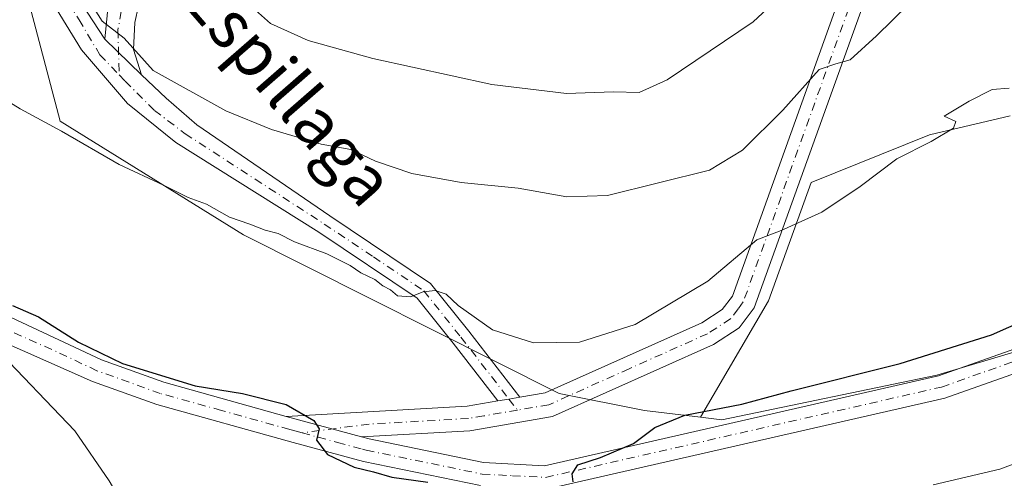
# Model space of a CAD drawing. Units: metres. Extents: x 627744 to 631195, y 4738869 to 4741247.
# Drawn here: x 630001 to 630163, y 4740281 to 4740356 of the extents above; entities that cross this region are included whole.
import ezdxf
from ezdxf.enums import TextEntityAlignment as Align

# ---------------------------------------------------------------- set-up
doc = ezdxf.new("R2010")
doc.units = ezdxf.units.M
doc.header["$MEASUREMENT"] = 0
doc.linetypes.add('DGN Style 4', pattern=[2.6384748266838614, 1.318413404963828, -0.6592067024819142, 0.001648016756204785, -0.6592067024819142])
for name, color, linetype, lineweight in [('Camino Cxs', 7, 'Continuous', 0), ('Camino eje', 30, 'DGN Style 4', 13), ('Corriente natural lineal', 142, 'Continuous', 13), ('Cultivos herbáceos CxS', 92, 'Continuous', 0), ('Curva de nivel maestra', 30, 'Continuous', 30), ('Curva de nivel normal', 30, 'Continuous', 0), ('Matorral CxS', 135, 'Continuous', 0), ('Pastizal CxS', 92, 'Continuous', 0), ('Texto cartográfico', 7, 'Continuous', 0)]:
    doc.layers.add(name, color=color, linetype=linetype, lineweight=lineweight)
doc.styles.add('Style-Arial', font='txt')

# ---------------------------------------------------------------- blocks, each defined once
blk = doc.blocks.new('*U8')
at = {"layer": 'Cultivos herbáceos CxS', "color": 92, "linetype": 'Continuous', "lineweight": 0}
blk.add_polyline3d([(629959.9899000004, 4740626.094500001, 586.979600000006), (629953.0245000003, 4740608.0657, 583.3335999999981), (629940.4512999998, 4740579.7686, 578.4906000000046), (629936.9335000003, 4740568.8709, 576.3997999999992), (629937.9312000005, 4740555.5601, 575.056500000006), (629943.5799000004, 4740534.754100001, 574.0837000000029), (629953.0521000001, 4740503.798800001, 571.0835999999981), (629953.9796000002, 4740481.335000001, 568.9481999999989), (629961.9166000001, 4740458.8453, 566.4141999999993), (629968.5307999998, 4740439.001300001, 564.5347000000038), (629989.0078999996, 4740401.611099999, 562.1031999999977), (630000.5141000003, 4740367.0679, 558.3217000000004), (630007.7043000003, 4740339.721899999, 555.6361000000034), (630037.9101, 4740321.011499999, 555.0985999999976), (630089.8778999997, 4740294.8848, 553.0755999999965), (630103.9304999998, 4740292.0977, 551.6834999999992), (630113.1624999996, 4740290.9735, 550.6661000000023), (630116.6804999998, 4740290.545499999, 550.3813999999984), (630152.0619999999, 4740297.877900001, 549.8187000000034), (630175.3800999997, 4740304.875700001, 549.0454000000027)], dxfattribs=at)

msp = doc.modelspace()

# ---------------------------------------------------------------- linework, layer by layer
at = {"layer": 'Camino Cxs', "color": 7, "linetype": 'Continuous', "lineweight": 0, "extrusion": (-0.02840780209892963, 0.02763982017065715, 0.9992142098273231), "elevation": 113684.2953357613, "flags": 128}
msp.add_lwpolyline([(-3836888.710198049, -2851881.657039091), (-3836888.710198049, -2851873.227700206)], dxfattribs=at)
msp.add_lwpolyline([(-3836888.710198049, -2851881.657039091), (-3836888.710198049, -2851873.227700206)], dxfattribs=at)
at = {"layer": 'Camino Cxs', "color": 7, "linetype": 'Continuous', "lineweight": 0, "extrusion": (-0.0884719809010994, 0.4369602694633752, 0.8951192275367177), "elevation": 2016070.304098413, "flags": 128}
msp.add_lwpolyline([(-1558200.390536801, -4046577.41924368), (-1558229.89007505, -4046572.650127458), (-1558235.041691333, -4046572.476517452)], dxfattribs=at)
at = {"layer": 'Camino Cxs', "color": 7, "linetype": 'Continuous', "lineweight": 0, "extrusion": (0.1614407060159381, -0.9581143541759176, 0.2365455194315464), "elevation": -4439892.12927441, "flags": 128}
msp.add_lwpolyline([(1408953.96138911, 1081481.300814915), (1408952.11830632, 1081481.294125059), (1408950.268970284, 1081481.273026284)], dxfattribs=at)
msp.add_lwpolyline([(1408953.96138911, 1081481.300814915), (1408952.11830632, 1081481.294125059), (1408950.268970284, 1081481.273026284)], dxfattribs=at)
at = {"layer": 'Camino Cxs', "color": 7, "linetype": 'Continuous', "lineweight": 0, "extrusion": (0.00116645633191225, -0.000317781555183835, 0.9999992691969876), "elevation": -220.975373516818, "flags": 128}
msp.add_lwpolyline([(630056.2393700047, 4740287.909227373), (630043.86936034, 4740291.279227542)], dxfattribs=at)
msp.add_lwpolyline([(630056.2393700047, 4740287.909227373), (630043.86936034, 4740291.279227542)], dxfattribs=at)
at = {"layer": 'Camino Cxs', "color": 7, "linetype": 'Continuous', "lineweight": 0}
msp.add_polyline3d([(630015.0528999995, 4740353.2357, 559.5669999999955), (630021.0897000004, 4740347.3621, 559.9011000000028), (630025.1684999998, 4740343.528100001, 559.2624999999971), (630030.2263000002, 4740339.1229, 558.5451999999932), (630052.1001000004, 4740324.1501, 556.6432000000059), (630068.7001, 4740313.0101, 556.0457000000024), (630074.9801000003, 4740305.170100001, 555.0032000000066), (630083.4200999998, 4740294.270099999, 552.7127999999939), (630081.6029000003, 4740293.962300001, 552.7063000000053), (630079.7801000001, 4740293.6501, 552.6858000000066), (630072.4200999998, 4740303.1501, 554.2737000000052), (630066.4700999996, 4740310.5801, 555.2161999999954), (630050.3000999996, 4740321.420100001, 555.8536000000023), (630026.7185000004, 4740336.186100001, 557.1794999999984), (630018.8054999998, 4740342.630700001, 558.1774000000005), (630011.2188999997, 4740351.4409, 558.6628000000055), (630002.5717000002, 4740365.553900001, 558.858699999997), (629999.7165000001, 4740369.551100001, 558.577099999995), (629996.7796999998, 4740371.998500001, 558.0951999999961), (629994.3322999999, 4740373.058900001, 557.8613000000041), (629992.9455000004, 4740377.300899999, 558.1426000000065), (629996.1271000003, 4740376.077299999, 558.4063000000025), (629998.9007000001, 4740374.9353, 558.8879000000015), (630002.4901000002, 4740372.4879, 559.5460000000021)], close=True, dxfattribs=at)
for points in [[(630079.7801000001, 4740293.6501, 552.6858000000066), (630072.4200999998, 4740303.1501, 554.2737000000052), (630066.4700999996, 4740310.5801, 555.2161999999954), (630050.3000999996, 4740321.420100001, 555.8536000000023), (630026.7185000004, 4740336.186100001, 557.1794999999984), (630018.8054999998, 4740342.630700001, 558.1774000000005), (630011.2188999997, 4740351.4409, 558.6628000000055), (630002.5717000002, 4740365.553900001, 558.858699999997), (629999.7165000001, 4740369.551100001, 558.577099999995), (629996.7796999998, 4740371.998500001, 558.0951999999961), (629994.3322999999, 4740373.058900001, 557.8613000000041), (629992.9455000004, 4740377.300899999, 558.1426000000065), (629996.1271000003, 4740376.077299999, 558.4063000000025), (629998.9007000001, 4740374.9353, 558.8879000000015), (630002.4901000002, 4740372.4879, 559.5460000000021), (630015.0528999995, 4740353.2357, 559.5669999999955)], [(630144.0500999996, 4740370.350099999, 563.6092999999964), (630122.0000999998, 4740308.970100001, 553.5421999999963), (630119.5201000003, 4740305.6801, 553.2881999999954), (630115.2901, 4740302.940099999, 553.1049999999959), (630088.7500999998, 4740291.0701, 551.9431000000042), (630075.1601, 4740288.7501, 551.9956999999995), (630057.3101000005, 4740287.7401, 550.4667000000045), (630044.9401000004, 4740291.110099999, 550.4821999999986), (630074.7001, 4740292.780099999, 552.6083999999975), (630079.7801000001, 4740293.6501, 552.6858000000066), (630081.6029000003, 4740293.962300001, 552.7063000000053), (630083.4200999998, 4740294.270099999, 552.7127999999939), (630087.5601000005, 4740294.9801, 552.748900000006), (630113.3501000004, 4740306.520099999, 553.823900000003), (630116.7100999998, 4740308.700099999, 553.897100000002), (630118.4001000002, 4740310.9301, 554.1303000000044), (630140.2401000002, 4740371.7301, 564.693499999994)], [(630083.4200999998, 4740294.270099999, 552.7127999999939), (630087.5601000005, 4740294.9801, 552.748900000006), (630113.3501000004, 4740306.520099999, 553.823900000003), (630116.7100999998, 4740308.700099999, 553.897100000002), (630118.4001000002, 4740310.9301, 554.1303000000044), (630140.2401000002, 4740371.7301, 564.693499999994)], [(630144.0500999996, 4740370.350099999, 563.6092999999964), (630122.0000999998, 4740308.970100001, 553.5421999999963), (630119.5201000003, 4740305.6801, 553.2881999999954), (630115.2901, 4740302.940099999, 553.1049999999959), (630088.7500999998, 4740291.0701, 551.9431000000042), (630075.1601, 4740288.7501, 551.9956999999995), (630057.3101000005, 4740287.7401, 550.4667000000045)], [(630021.2030999997, 4740361.5251, 562.4790999999968), (630019.9725000003, 4740355.975099999, 561.1931999999942), (630019.7927000001, 4740351.513699999, 560.2963000000018), (630021.0897000004, 4740347.3621, 559.9011000000028), (630015.0528999995, 4740353.2357, 559.5669999999955), (630015.8179000001, 4740361.0757, 561.4572000000044)], [(630015.0528999995, 4740353.2357, 559.5669999999955), (630015.8179000001, 4740361.0757, 561.4572000000044)], [(630021.2030999997, 4740361.5251, 562.4790999999968), (630019.9725000003, 4740355.975099999, 561.1931999999942), (630019.7927000001, 4740351.513699999, 560.2963000000018), (630021.0897000004, 4740347.3621, 559.9011000000028)], [(630021.0897000004, 4740347.3621, 559.9011000000028), (630025.1684999998, 4740343.528100001, 559.2624999999971), (630030.2263000002, 4740339.1229, 558.5451999999932), (630052.1001000004, 4740324.1501, 556.6432000000059), (630068.7001, 4740313.0101, 556.0457000000024), (630074.9801000003, 4740305.170100001, 555.0032000000066), (630083.4200999998, 4740294.270099999, 552.7127999999939)], [(629974.1201, 4740280.0801, 551.0081999999966), (629981.5301000001, 4740286.790100001, 550.0866999999998), (629987.0100999996, 4740295.0801, 548.7976999999955), (629988.3400999998, 4740300.420100001, 549.1426999999967), (629991.1201, 4740304.4801, 550.297200000001), (629996.7301000003, 4740307.530099999, 551.1355999999942), (629999.6201, 4740307.390100001, 550.7379999999976), (630014.4901000002, 4740300.4101, 551.6184999999969), (630024.7701000003, 4740296.7301, 550.9351000000024), (630044.9401000004, 4740291.110099999, 550.4821999999986), (630057.3101000005, 4740287.7401, 550.4667000000045), (630058.5601000005, 4740287.4101, 550.4581999999937), (630077.4200999998, 4740283.530099999, 550.7966000000015), (630087.4801000003, 4740283.0001, 550.5234000000055), (630152.3300999999, 4740297.800100001, 550.0792999999976), (630196.2901, 4740313.3201, 548.6530999999959), (630224.2200999996, 4740317.110099999, 548.3684000000068), (630245.6201, 4740322.590100001, 548.2287000000069), (630309.4101, 4740331.540100001, 547.9562000000005), (630314.3201000001, 4740331.0701, 547.9793000000063), (630337.0100999996, 4740324.950099999, 546.3536000000023), (630351.6901000004, 4740321.870100001, 545.797200000001), (630379.1201, 4740320.2601, 545.0228000000062), (630437.3101000005, 4740314.550100001, 543.2225999999937)], [(630057.3101000005, 4740287.7401, 550.4667000000045), (630058.5601000005, 4740287.4101, 550.4581999999937), (630077.4200999998, 4740283.530099999, 550.7966000000015), (630087.4801000003, 4740283.0001, 550.5234000000055), (630152.3300999999, 4740297.800100001, 550.0792999999976), (630196.2901, 4740313.3201, 548.6530999999959), (630224.2200999996, 4740317.110099999, 548.3684000000068), (630245.6201, 4740322.590100001, 548.2287000000069), (630309.4101, 4740331.540100001, 547.9562000000005), (630314.3201000001, 4740331.0701, 547.9793000000063), (630337.0100999996, 4740324.950099999, 546.3536000000023), (630351.6901000004, 4740321.870100001, 545.797200000001), (630379.1201, 4740320.2601, 545.0228000000062), (630437.3101000005, 4740314.550100001, 543.2225999999937)], [(630437.0800999999, 4740310.710100001, 542.3295999999973), (630378.8201000001, 4740316.4301, 543.9486000000034), (630351.1801000005, 4740318.050100001, 544.3135000000038), (630336.1101000002, 4740321.210100001, 544.890400000004), (630313.6401000004, 4740327.280099999, 545.849000000002), (630309.5000999998, 4740327.670100001, 545.772100000002), (630246.3601000002, 4740318.8201, 546.869000000006), (630224.9600999998, 4740313.3301, 546.7978000000003), (630197.2001, 4740309.5701, 547.5078000000067), (630153.4001000002, 4740294.100099999, 548.1089000000065), (630087.8101000005, 4740279.130100001, 549.7842999999993)], [(630437.0800999999, 4740310.710100001, 542.3295999999973), (630378.8201000001, 4740316.4301, 543.9486000000034), (630351.1801000005, 4740318.050100001, 544.3135000000038), (630336.1101000002, 4740321.210100001, 544.890400000004), (630313.6401000004, 4740327.280099999, 545.849000000002), (630309.5000999998, 4740327.670100001, 545.772100000002), (630246.3601000002, 4740318.8201, 546.869000000006), (630224.9600999998, 4740313.3301, 546.7978000000003), (630197.2001, 4740309.5701, 547.5078000000067), (630153.4001000002, 4740294.100099999, 548.1089000000065), (630087.8101000005, 4740279.130100001, 549.7842999999993)], [(629988.3400999998, 4740300.420100001, 549.1426999999967), (629991.1201, 4740304.4801, 550.297200000001), (629996.7301000003, 4740307.530099999, 551.1355999999942), (629999.6201, 4740307.390100001, 550.7379999999976), (630014.4901000002, 4740300.4101, 551.6184999999969), (630024.7701000003, 4740296.7301, 550.9351000000024), (630044.9401000004, 4740291.110099999, 550.4821999999986)], [(630076.9301000005, 4740279.710100001, 549.9584999999934), (630057.6700999998, 4740283.670100001, 550.0197000000044), (630046.0500999996, 4740286.8101, 549.5445999999939), (630023.6001000004, 4740293.0701, 550.5256999999983), (630013.0201000003, 4740296.850099999, 551.5479999999952), (629997.6201, 4740303.640100001, 549.5117000000029), (629993.7701000003, 4740301.550100001, 549.0987000000023), (629991.9001000002, 4740298.8201, 549.8831000000064), (629990.5800999999, 4740293.5101, 549.7709999999934), (629984.4700999996, 4740284.270099999, 549.7706999999937), (629976.4801000003, 4740277.030099999, 550.3417000000045)], [(630076.9301000005, 4740279.710100001, 549.9584999999934), (630057.6700999998, 4740283.670100001, 550.0197000000044), (630046.0500999996, 4740286.8101, 549.5445999999939), (630023.6001000004, 4740293.0701, 550.5256999999983), (630013.0201000003, 4740296.850099999, 551.5479999999952), (629997.6201, 4740303.640100001, 549.5117000000029), (629993.7701000003, 4740301.550100001, 549.0987000000023), (629991.9001000002, 4740298.8201, 549.8831000000064), (629990.5800999999, 4740293.5101, 549.7709999999934), (629984.4700999996, 4740284.270099999, 549.7706999999937), (629976.4801000003, 4740277.030099999, 550.3417000000045)]]:
    msp.add_polyline3d(points, dxfattribs=at)
at = {"layer": 'Camino eje', "color": 30, "linetype": 'DGN Style 4', "lineweight": 13}
for points in [[(629993.6590999998, 4740375.1183, 557.9949000000051), (629996.5349000003, 4740374.2827, 558.2743000000046), (629998.8191000001, 4740373.3037, 558.667300000001), (630000.2059000004, 4740371.835300001, 558.8837000000058), (630002.9795000004, 4740368.490700001, 559.249800000005), (630010.8108999999, 4740356.417300001, 559.3895000000048), (630014.2370999996, 4740350.625299999, 559.0053999999947), (630017.4093000004, 4740347.328700001, 558.8328000000038)], [(630142.1451000003, 4740371.040100001, 563.9866000000038), (630120.2001, 4740309.950099999, 553.8108999999968), (630119.3551000003, 4740308.835100001, 553.7035999999935), (630118.1151000002, 4740307.190099999, 553.5145000000048), (630114.3201000001, 4740304.7301, 553.4380999999995), (630101.4250999996, 4740298.960100001, 553.1432999999961), (630088.1551000001, 4740293.0251, 552.2314000000042), (630083.0220999997, 4740292.147100001, 552.3631000000023)], [(630018.2493000004, 4740360.473300001, 561.7277000000031), (630017.2018999998, 4740354.7127, 560.2305999999953), (630017.4093000004, 4740347.328700001, 558.8328000000038)], [(630017.4093000004, 4740347.328700001, 558.8328000000038), (630018.3976999996, 4740346.301700001, 558.8959000000032), (630023.2106999997, 4740341.488500001, 558.2394999999962), (630028.2751000002, 4740337.655099999, 557.6530999999959), (630039.7851, 4740330.1851, 557.1570000000065), (630051.2001, 4740322.7851, 556.1633000000002), (630059.2851, 4740317.3651, 555.610400000005), (630067.5850999998, 4740311.795100001, 555.5485000000045), (630073.7001, 4740304.1601, 554.5807000000059), (630081.6029000003, 4740293.962300001, 552.7063000000053), (630083.0220999997, 4740292.147100001, 552.3631000000023)], [(630047.5387000004, 4740288.399300001, 549.9614000000003), (630053.3487, 4740286.829299999, 550.0252999999939), (630057.4901000002, 4740285.7051, 550.2005999999965), (630058.1151000002, 4740285.540100001, 550.2312999999995), (630077.1750999996, 4740281.620100001, 550.3260000000009), (630082.2050999999, 4740281.3551, 550.2678000000016), (630087.6451000003, 4740281.065099999, 550.1310999999987), (630152.8651000002, 4740295.950099999, 549.0576000000001), (630174.7651000004, 4740303.6851, 548.0256999999983), (630196.7451, 4740311.4451, 547.9622999999992), (630210.7100999998, 4740313.340100001, 547.4759000000049), (630224.5900999998, 4740315.220100001, 547.5562000000064), (630235.2901, 4740317.965100001, 547.1598999999987), (630245.9901000002, 4740320.7051, 547.5363999999972), (630277.5601000005, 4740325.130100001, 546.9805000000051), (630309.4550999999, 4740329.6051, 546.8641000000061), (630311.9101, 4740329.370100001, 546.8227000000043), (630313.9801000003, 4740329.175100001, 546.8867000000029), (630325.3251, 4740326.1151, 546.351999999999), (630336.5601000005, 4740323.0801, 545.5769), (630351.4351000005, 4740319.960100001, 545.0543999999937), (630378.9700999996, 4740318.345100001, 544.5647000000026), (630437.1951000001, 4740312.630100001, 542.8853999999993)], [(630047.5387000004, 4740288.399300001, 549.9614000000003), (630046.5601000005, 4740288.665100001, 549.9615999999951), (630045.4951, 4740288.960100001, 549.9565000000002), (630034.2701000003, 4740292.090100001, 549.9750000000058), (630024.1851000005, 4740294.9001, 550.6263000000035), (630019.0450999998, 4740296.7401, 552.2050000000017), (630013.7550999997, 4740298.630100001, 551.1291999999958), (630006.3201000001, 4740302.120100001, 549.6051000000007), (629998.6201, 4740305.515100001, 550.0813000000053), (629997.1750999996, 4740305.585100001, 550.2124999999943), (629992.4451000001, 4740303.015100001, 548.7746999999945), (629990.1201, 4740299.620100001, 549.3277999999991), (629989.4550999999, 4740296.950099999, 549.4198000000034)], [(630083.0220999997, 4740292.147100001, 552.3631000000023), (630077.4700999996, 4740291.200099999, 552.3862999999983), (630074.9301000005, 4740290.765100001, 552.2918999999965), (630058.5651000004, 4740289.842499999, 551.4906000000046), (630047.5387000004, 4740288.399300001, 549.9614000000003)]]:
    msp.add_polyline3d(points, dxfattribs=at)
at = {"layer": 'Corriente natural lineal', "color": 142, "linetype": 'Continuous', "lineweight": 13}
msp.add_polyline3d([(629996.5009000005, 4740303.032500001, 548.2694999999949), (629996.8000999996, 4740302.590100001, 548.171199999997), (630010.1101000002, 4740288.7601, 548.011599999998), (630015.7801000001, 4740280.4801, 548.5212999999932), (630031.898, 4740252.966700001, 544.2367999999988)], dxfattribs=at)
at = {"layer": 'Cultivos herbáceos CxS', "color": 92, "linetype": 'Continuous', "lineweight": 0}
for points in [[(629959.9899000004, 4740626.094500001, 586.979600000006), (629953.0245000003, 4740608.0657, 583.3335999999981), (629940.4512999998, 4740579.7686, 578.4906000000046), (629936.9335000003, 4740568.8709, 576.3997999999992), (629937.9312000005, 4740555.5601, 575.056500000006), (629943.5799000004, 4740534.754100001, 574.0837000000029), (629953.0521000001, 4740503.798800001, 571.0835999999981), (629953.9796000002, 4740481.335000001, 568.9481999999989), (629961.9166000001, 4740458.8453, 566.4141999999993), (629968.5307999998, 4740439.001300001, 564.5347000000038), (629989.0078999996, 4740401.611099999, 562.1031999999977), (630000.5141000003, 4740367.0679, 558.3217000000004), (630007.7043000003, 4740339.721899999, 555.6361000000034), (630037.9101, 4740321.011499999, 555.0985999999976), (630089.8778999997, 4740294.8848, 553.0755999999965), (630103.9304999998, 4740292.0977, 551.6834999999992), (630113.1624999996, 4740290.9735, 550.6661000000023)], [(630113.1624999996, 4740290.9735, 550.6661000000023), (630116.6804999998, 4740290.545499999, 550.3813999999984), (630152.0619999999, 4740297.877900001, 549.8187000000034), (630175.3800999997, 4740304.875700001, 549.0454000000027), (630205.0307999998, 4740312.685500001, 548.3965999999928), (630236.3997999999, 4740313.811899999, 546.5510000000068), (630272.3596999999, 4740316.690500001, 545.3364000000003), (630302.5648999996, 4740321.0077, 544.6848999999929), (630337.0850000001, 4740313.8104, 542.8818000000028), (630362.9753000002, 4740312.371200001, 542.5788999999932), (630437.7695000004, 4740305.1732, 540.7133999999933), (630462.4719000002, 4740308.381999999, 541.8623999999982), (630476.6050000006, 4740306.6119, 540.2468999999984), (630495.3043000001, 4740309.4893, 539.7583000000013), (630519.7556999996, 4740321.004000001, 537.4876999999979), (630535.5778999999, 4740335.3957, 535.2473999999929), (630543.5155999997, 4740345.249299999, 534.4386999999988), (630556.0050999997, 4740364.762900001, 533.921199999997), (630576.3013000004, 4740391.302400001, 533.5359999999928), (630599.7197000004, 4740420.1841, 533.0734999999986), (630616.8936000001, 4740445.162500001, 532.264599999995), (630578.6451000003, 4740481.850199999, 537.699299999993)]]:
    msp.add_polyline3d(points, dxfattribs=at)
at = {"layer": 'Curva de nivel maestra', "color": 30, "linetype": 'Continuous', "lineweight": 30, "elevation": 550, "flags": 128}
for points in [[(629999.8600000005, 4740309.370100001), (630004.1200000001, 4740307.530099999), (630010.7199999997, 4740303.350099999), (630017.9800000006, 4740299.8201), (630029.9199999999, 4740296.170100001), (630037.7000000002, 4740294.880100001), (630044.9000000004, 4740293.050100001), (630049.4800000006, 4740290.440099999), (630050.3700000001, 4740289.0801), (630049.9199999999, 4740287.220100001), (630051.7000000002, 4740284.850099999), (630056.1399999997, 4740282.7601), (630059.3200000003, 4740282.0001), (630062.3300000001, 4740281.120100001), (630068.2300000006, 4740280.270099999)], [(630092.1600000003, 4740280.3201), (630091.9900000002, 4740281.640100001), (630092.9699999997, 4740283.130100001), (630096.7000000002, 4740284.360099999), (630102.1399999997, 4740286.6601), (630105.6299999999, 4740289.280099999), (630110.5800000001, 4740291.290100001), (630119.9800000006, 4740293.100099999), (630128.0700000003, 4740295.3201), (630146.0300000003, 4740299.8301), (630161.0499999998, 4740304.530099999), (630172.4900000002, 4740309.600099999)]]:
    msp.add_lwpolyline(points, dxfattribs=at)
at = {"layer": 'Curva de nivel normal', "color": 30, "linetype": 'Continuous', "lineweight": 0, "flags": 128}
for points, elevation in [([(630032.4699999997, 4740364.610099999), (630042.3200000003, 4740355.800100001), (630048.5199999996, 4740353.0001), (630059.2100000001, 4740350.020099999), (630078.8099999997, 4740345.7401), (630091.0899999999, 4740344.290100001), (630098.7999999998, 4740344.520099999), (630103.0599999997, 4740344.450099999), (630107.6500000004, 4740346.530099999), (630121.7999999998, 4740356.0801), (630135.9000000004, 4740369.1801)], 565), ([(630011.9800000006, 4740360.380100001), (630014.5899999999, 4740356.170100001), (630018.2400000002, 4740353.370100001), (630022.9900000002, 4740348.030099999), (630035, 4740341.390100001), (630042.5099999999, 4740338.360099999), (630050.6600000003, 4740335.9301), (630055.54, 4740335.050100001), (630059.6399999997, 4740333.120100001), (630065.5899999999, 4740331.110099999), (630073.7599999999, 4740329.640100001), (630083.1399999997, 4740328.700099999), (630091.1399999997, 4740327.2601), (630097.8499999996, 4740327.460100001), (630114.6600000003, 4740331.6501), (630120.0599999997, 4740334.950099999), (630126.7199999997, 4740341.520099999), (630132.6900000004, 4740348.200099999), (630135.4600000001, 4740349.140100001), (630137.79, 4740349.800100001), (630142.1299999999, 4740353.770099999), (630150.1299999999, 4740361.640100001)], 560), ([(629994.0099999999, 4740346.0701), (630001.1200000001, 4740341.7301), (630007.9400000004, 4740338.0801), (630017.4299999997, 4740332.5701), (630024.7000000002, 4740329.1801), (630028.7999999998, 4740327.1601), (630031.7699999996, 4740326.0701), (630035.5700000003, 4740323.9301), (630038.9199999999, 4740322.780099999), (630041.4299999997, 4740321.770099999), (630043.5800000001, 4740321.220100001), (630046.2599999999, 4740319.860099999), (630051.5899999999, 4740317.860099999), (630055.4800000006, 4740315.970100001), (630057.2300000006, 4740314.720100001), (630059.5099999999, 4740313.670100001), (630060.8099999997, 4740312.630100001), (630062.1100000005, 4740311.9301), (630063.25, 4740310.940099999), (630065.3799999999, 4740310.770099999), (630067.4699999997, 4740311.620100001), (630069.4699999997, 4740311.860099999), (630071.2800000003, 4740311.220100001), (630073.2300000006, 4740309.380100001), (630078.9199999999, 4740305.340100001), (630085.6600000003, 4740303.2401), (630093.2300000006, 4740303.340100001), (630102.3799999999, 4740306.2601), (630114.3700000001, 4740313.360099999), (630122.4400000004, 4740320.170100001), (630126.4600000001, 4740321.720100001), (630133.1299999999, 4740324.720100001), (630139.4600000001, 4740328.970100001), (630145.4600000001, 4740333.530099999), (630151.1299999999, 4740336.360099999), (630154.8399999999, 4740338.5801), (630155.2199999997, 4740339.640100001), (630153.2999999998, 4740340.540100001), (630157.3799999999, 4740343.020099999), (630161.1799999997, 4740344.9101), (630163.9800000006, 4740345.130100001)], 555), ([(630151.4600000001, 4740279.840100001), (630162.4600000001, 4740282.420100001), (630170.4400000004, 4740285.450099999)], 545)]:
    msp.add_lwpolyline(points, dxfattribs=dict(at, elevation=elevation))
at = {"layer": 'Matorral CxS', "color": 135, "linetype": 'Continuous', "lineweight": 0}
for points in [[(630164.1476999996, 4740340.571699999, 554.8842000000004), (630150.8775000004, 4740337.449899999, 555.270399999994), (630131.3635, 4740329.644099999, 557.0469000000012), (630124.3369000005, 4740310.1293, 553.7563999999984), (630113.1624999996, 4740290.9735, 550.6661000000023), (630103.9304999998, 4740292.0977, 551.6834999999992), (630089.8778999997, 4740294.8848, 553.0755999999965), (630037.9101, 4740321.011499999, 555.0985999999976), (630007.7043000003, 4740339.721899999, 555.6361000000034), (630000.5141000003, 4740367.0679, 558.3217000000004), (629989.0078999996, 4740401.611099999, 562.1031999999977), (629968.5307999998, 4740439.001300001, 564.5347000000038), (629961.9166000001, 4740458.8453, 566.4141999999993), (629953.9796000002, 4740481.335000001, 568.9481999999989), (629953.0521000001, 4740503.798800001, 571.0835999999981), (629943.5799000004, 4740534.754100001, 574.0837000000029), (629937.9312000005, 4740555.5601, 575.056500000006), (629936.9335000003, 4740568.8709, 576.3997999999992), (629940.4512999998, 4740579.7686, 578.4906000000046), (629953.0245000003, 4740608.0657, 583.3335999999981), (629959.9899000004, 4740626.094500001, 586.979600000006)], [(629959.9899000004, 4740626.094500001, 586.979600000006), (629953.0245000003, 4740608.0657, 583.3335999999981), (629940.4512999998, 4740579.7686, 578.4906000000046), (629936.9335000003, 4740568.8709, 576.3997999999992), (629937.9312000005, 4740555.5601, 575.056500000006), (629943.5799000004, 4740534.754100001, 574.0837000000029), (629953.0521000001, 4740503.798800001, 571.0835999999981), (629953.9796000002, 4740481.335000001, 568.9481999999989), (629961.9166000001, 4740458.8453, 566.4141999999993), (629968.5307999998, 4740439.001300001, 564.5347000000038), (629989.0078999996, 4740401.611099999, 562.1031999999977), (630000.5141000003, 4740367.0679, 558.3217000000004), (630007.7043000003, 4740339.721899999, 555.6361000000034), (630037.9101, 4740321.011499999, 555.0985999999976), (630089.8778999997, 4740294.8848, 553.0755999999965), (630103.9304999998, 4740292.0977, 551.6834999999992), (630113.1624999996, 4740290.9735, 550.6661000000023)], [(630164.1476999996, 4740340.571699999, 554.8842000000004), (630150.8775000004, 4740337.449899999, 555.270399999994), (630131.3635, 4740329.644099999, 557.0469000000012), (630124.3369000005, 4740310.1293, 553.7563999999984), (630113.1624999996, 4740290.9735, 550.6661000000023)]]:
    msp.add_polyline3d(points, dxfattribs=at)
at = {"layer": 'Pastizal CxS', "color": 92, "linetype": 'Continuous', "lineweight": 0}
for points in [[(630113.1624999996, 4740290.9735, 550.6661000000023), (630116.6804999998, 4740290.545499999, 550.3813999999984), (630152.0619999999, 4740297.877900001, 549.8187000000034), (630175.3800999997, 4740304.875700001, 549.0454000000027), (630205.0307999998, 4740312.685500001, 548.3965999999928), (630236.3997999999, 4740313.811899999, 546.5510000000068), (630272.3596999999, 4740316.690500001, 545.3364000000003), (630302.5648999996, 4740321.0077, 544.6848999999929), (630337.0850000001, 4740313.8104, 542.8818000000028), (630362.9753000002, 4740312.371200001, 542.5788999999932), (630437.7695000004, 4740305.1732, 540.7133999999933), (630462.4719000002, 4740308.381999999, 541.8623999999982), (630476.6050000006, 4740306.6119, 540.2468999999984), (630495.3043000001, 4740309.4893, 539.7583000000013), (630519.7556999996, 4740321.004000001, 537.4876999999979), (630535.5778999999, 4740335.3957, 535.2473999999929), (630543.5155999997, 4740345.249299999, 534.4386999999988), (630556.0050999997, 4740364.762900001, 533.921199999997), (630576.3013000004, 4740391.302400001, 533.5359999999928), (630599.7197000004, 4740420.1841, 533.0734999999986), (630616.8936000001, 4740445.162500001, 532.264599999995), (630578.6451000003, 4740481.850199999, 537.699299999993)], [(630175.3800999997, 4740304.875700001, 549.0454000000027), (630152.0619999999, 4740297.877900001, 549.8187000000034), (630116.6804999998, 4740290.545499999, 550.3813999999984), (630113.1624999996, 4740290.9735, 550.6661000000023), (630124.3369000005, 4740310.1293, 553.7563999999984), (630131.3635, 4740329.644099999, 557.0469000000012), (630150.8775000004, 4740337.449899999, 555.270399999994), (630164.1476999996, 4740340.571699999, 554.8842000000004)], [(630164.1476999996, 4740340.571699999, 554.8842000000004), (630150.8775000004, 4740337.449899999, 555.270399999994), (630131.3635, 4740329.644099999, 557.0469000000012), (630124.3369000005, 4740310.1293, 553.7563999999984), (630113.1624999996, 4740290.9735, 550.6661000000023)]]:
    msp.add_polyline3d(points, dxfattribs=at)

# ---------------------------------------------------------------- block references
at = {"layer": 'Cultivos herbáceos CxS', "color": 92, "linetype": 'Continuous', "lineweight": 0}
msp.add_blockref('*U8', (0, 0), dxfattribs=at)

# ---------------------------------------------------------------- texts
at = {"layer": 'Texto cartográfico', "color": 7, "linetype": 'Continuous', "lineweight": 0, "style": 'Style-Arial'}
msp.add_text('Camino de Espillaga', height=8, rotation=311.0711203845111, dxfattribs=at).set_placement((630026.5846936976, 4740366.494502188), align=Align.MIDDLE_CENTER)

doc.saveas('drawing.dxf')
